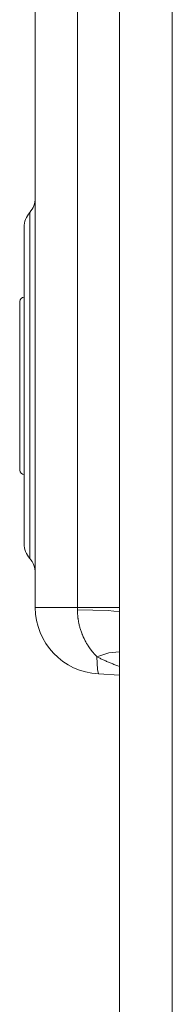
# Model space of a CAD drawing. Units: millimetres. Extents: x -39 to 249, y 47 to 250.
# Drawn here: x -9 to -9, y 125 to 128 of the extents above; entities that cross this region are included whole.
import ezdxf

# ---------------------------------------------------------------- set-up
doc = ezdxf.new("R2010")
doc.units = ezdxf.units.MM
doc.header["$MEASUREMENT"] = 0
doc.layers.add('レイヤー 2', color=7, linetype='Continuous', lineweight=0)

msp = doc.modelspace()

# ---------------------------------------------------------------- linework, layer by layer
at = {"layer": 'レイヤー 2', "color": 18, "lineweight": 9}
for points in [[(-8.7613, 123.8007), (-8.7613, 123.8007), (-8.7613, 139.303), (-8.7613, 139.303)], [(-8.6004, 123.8007), (-8.6004, 123.8007), (-8.6004, 139.303), (-8.6004, 139.303)], [(-9.0193, 125.8302), (-9.0193, 125.8302), (-9.0193, 127.9765), (-9.0193, 127.9765)], [(-8.8903, 125.8302), (-8.8903, 125.8302), (-8.8903, 127.9765), (-8.8903, 127.9765)], [(-9.0363, 127.0392), (-9.0253, 127.0516), (-9.0193, 127.0676), (-9.0193, 127.0841)], [(-9.0363, 127.0392), (-9.0472, 127.0268), (-9.0533, 127.0108), (-9.0533, 126.9943)], [(-9.0533, 126.7804), (-9.0607, 126.7804), (-9.0668, 126.7743), (-9.0668, 126.7668)], [(-9.0668, 126.2508), (-9.0668, 126.2433), (-9.0607, 126.2372), (-9.0533, 126.2372)], [(-9.0533, 126.0255), (-9.0533, 126.0089), (-9.0472, 125.993), (-9.0363, 125.9806)], [(-9.0193, 125.9357), (-9.0193, 125.9522), (-9.0253, 125.9682), (-9.0363, 125.9806)], [(-9.0193, 125.8302), (-9.0193, 125.7219), (-8.9344, 125.6325), (-8.8263, 125.6268)], [(-8.7613, 125.6234), (-8.7613, 125.6234), (-8.8263, 125.6268), (-8.8263, 125.6268)]]:
    msp.add_open_spline(points, degree=3, dxfattribs=at)
for points, knots in [([(-9.0363, 126.5099), (-9.0363, 126.5099), (-9.0363, 126.7746), (-9.0363, 126.7746), (-9.0363, 126.7746), (-9.0363, 126.9683), (-9.0363, 126.9683), (-9.0363, 126.9683), (-9.0363, 127.0392), (-9.0363, 127.0392)], [0, 0, 0, 0, 1, 1, 1, 2, 2, 2, 3, 3, 3, 3]), ([(-9.0533, 126.5099), (-9.0533, 126.5099), (-9.0533, 126.8524), (-9.0533, 126.8524), (-9.0533, 126.8524), (-9.0533, 126.9943), (-9.0533, 126.9943)], [0, 0, 0, 0, 1, 1, 1, 2, 2, 2, 2]), ([(-9.0668, 126.7668), (-9.0668, 126.7668), (-9.0668, 126.6888), (-9.0668, 126.6888), (-9.0668, 126.6888), (-9.0668, 126.5018), (-9.0668, 126.5018)], [0, 0, 0, 0, 1, 1, 1, 2, 2, 2, 2]), ([(-9.0533, 126.0255), (-9.0533, 126.0255), (-9.0533, 126.1674), (-9.0533, 126.1674), (-9.0533, 126.1674), (-9.0533, 126.5099), (-9.0533, 126.5099)], [0, 0, 0, 0, 1, 1, 1, 2, 2, 2, 2]), ([(-9.0363, 125.9806), (-9.0363, 125.9806), (-9.0363, 126.0515), (-9.0363, 126.0515), (-9.0363, 126.0515), (-9.0363, 126.2452), (-9.0363, 126.2452), (-9.0363, 126.2452), (-9.0363, 126.5099), (-9.0363, 126.5099)], [0, 0, 0, 0, 1, 1, 1, 2, 2, 2, 3, 3, 3, 3]), ([(-9.0668, 126.5018), (-9.0668, 126.5018), (-9.0668, 126.3239), (-9.0668, 126.3239), (-9.0668, 126.3239), (-9.0668, 126.2508), (-9.0668, 126.2508)], [0, 0, 0, 0, 1, 1, 1, 2, 2, 2, 2]), ([(-9.0193, 125.8302), (-9.0193, 125.8302), (-8.984, 125.8302), (-8.984, 125.8302), (-8.984, 125.8302), (-8.8903, 125.8302), (-8.8903, 125.8302)], [0, 0, 0, 0, 1, 1, 1, 2, 2, 2, 2]), ([(-8.8903, 125.8234), (-8.8903, 125.8234), (-8.8903, 125.8268), (-8.8903, 125.8268), (-8.8903, 125.8268), (-8.8903, 125.8302), (-8.8903, 125.8302)], [0, 0, 0, 0, 1, 1, 1, 2, 2, 2, 2]), ([(-8.7613, 125.8302), (-8.7613, 125.8302), (-8.7966, 125.8302), (-8.7966, 125.8302), (-8.7966, 125.8302), (-8.8903, 125.8302), (-8.8903, 125.8302)], [0, 0, 0, 0, 1, 1, 1, 2, 2, 2, 2]), ([(-8.8306, 125.6794), (-8.8306, 125.6794), (-8.8312, 125.6799), (-8.8312, 125.6799), (-8.8312, 125.6799), (-8.8317, 125.6805), (-8.8317, 125.6805), (-8.8317, 125.6805), (-8.8323, 125.6811), (-8.8323, 125.6811), (-8.8323, 125.6811), (-8.8328, 125.6817), (-8.8328, 125.6817), (-8.8328, 125.6817), (-8.8334, 125.6822), (-8.8334, 125.6822), (-8.8334, 125.6822), (-8.8339, 125.6828), (-8.8339, 125.6828), (-8.8339, 125.6828), (-8.8345, 125.6834), (-8.8345, 125.6834), (-8.8345, 125.6834), (-8.835, 125.684), (-8.835, 125.684), (-8.835, 125.684), (-8.8356, 125.6846), (-8.8356, 125.6846), (-8.8356, 125.6846), (-8.8362, 125.6852), (-8.8362, 125.6852), (-8.8362, 125.6852), (-8.8368, 125.6859), (-8.8368, 125.6859), (-8.8368, 125.6859), (-8.8374, 125.6865), (-8.8374, 125.6865), (-8.8374, 125.6865), (-8.838, 125.6871), (-8.838, 125.6871), (-8.838, 125.6871), (-8.8386, 125.6878), (-8.8386, 125.6878), (-8.8386, 125.6878), (-8.8392, 125.6885), (-8.8392, 125.6885), (-8.8392, 125.6885), (-8.8398, 125.6891), (-8.8398, 125.6891), (-8.8398, 125.6891), (-8.8404, 125.6899), (-8.8404, 125.6899), (-8.8404, 125.6899), (-8.841, 125.6906), (-8.841, 125.6906), (-8.841, 125.6906), (-8.8416, 125.6912), (-8.8416, 125.6912), (-8.8416, 125.6912), (-8.8422, 125.692), (-8.8422, 125.692), (-8.8422, 125.692), (-8.8428, 125.6927), (-8.8428, 125.6927), (-8.8428, 125.6927), (-8.8434, 125.6934), (-8.8434, 125.6934), (-8.8434, 125.6934), (-8.844, 125.6942), (-8.844, 125.6942), (-8.844, 125.6942), (-8.8447, 125.695), (-8.8447, 125.695), (-8.8447, 125.695), (-8.8453, 125.6957), (-8.8453, 125.6957), (-8.8453, 125.6957), (-8.8459, 125.6965), (-8.8459, 125.6965), (-8.8459, 125.6965), (-8.8465, 125.6973), (-8.8465, 125.6973), (-8.8465, 125.6973), (-8.8472, 125.6981), (-8.8472, 125.6981), (-8.8472, 125.6981), (-8.8478, 125.699), (-8.8478, 125.699), (-8.8478, 125.699), (-8.8484, 125.6998), (-8.8484, 125.6998), (-8.8484, 125.6998), (-8.8491, 125.7006), (-8.8491, 125.7006), (-8.8491, 125.7006), (-8.8497, 125.7015), (-8.8497, 125.7015), (-8.8497, 125.7015), (-8.8504, 125.7023), (-8.8504, 125.7023), (-8.8504, 125.7023), (-8.851, 125.7032), (-8.851, 125.7032), (-8.851, 125.7032), (-8.8517, 125.7041), (-8.8517, 125.7041), (-8.8517, 125.7041), (-8.8523, 125.705), (-8.8523, 125.705), (-8.8523, 125.705), (-8.8529, 125.7059), (-8.8529, 125.7059), (-8.8529, 125.7059), (-8.8536, 125.7069), (-8.8536, 125.7069), (-8.8536, 125.7069), (-8.8542, 125.7078), (-8.8542, 125.7078), (-8.8542, 125.7078), (-8.8549, 125.7087), (-8.8549, 125.7087), (-8.8549, 125.7087), (-8.8556, 125.7097), (-8.8556, 125.7097), (-8.8556, 125.7097), (-8.8562, 125.7106), (-8.8562, 125.7106), (-8.8562, 125.7106), (-8.8568, 125.7116), (-8.8568, 125.7116), (-8.8568, 125.7116), (-8.8575, 125.7127), (-8.8575, 125.7127), (-8.8575, 125.7127), (-8.8587, 125.7144), (-8.8587, 125.7144), (-8.8587, 125.7144), (-8.8598, 125.7162), (-8.8598, 125.7162), (-8.8598, 125.7162), (-8.8611, 125.7183), (-8.8611, 125.7183), (-8.8611, 125.7183), (-8.8623, 125.7204), (-8.8623, 125.7204), (-8.8623, 125.7204), (-8.8636, 125.7228), (-8.8636, 125.7228), (-8.8636, 125.7228), (-8.865, 125.7252), (-8.865, 125.7252), (-8.865, 125.7252), (-8.8664, 125.7278), (-8.8664, 125.7278), (-8.8664, 125.7278), (-8.8678, 125.7305), (-8.8678, 125.7305), (-8.8678, 125.7305), (-8.8702, 125.7353), (-8.8702, 125.7353), (-8.8702, 125.7353), (-8.8725, 125.7403), (-8.8725, 125.7403), (-8.8725, 125.7403), (-8.8738, 125.7433), (-8.8738, 125.7433), (-8.8738, 125.7433), (-8.8751, 125.7464), (-8.8751, 125.7464), (-8.8751, 125.7464), (-8.8756, 125.7476), (-8.8756, 125.7476), (-8.8756, 125.7476), (-8.8761, 125.7487), (-8.8761, 125.7487), (-8.8761, 125.7487), (-8.8772, 125.7516), (-8.8772, 125.7516), (-8.8772, 125.7516), (-8.8782, 125.7544), (-8.8782, 125.7544), (-8.8782, 125.7544), (-8.8792, 125.7572), (-8.8792, 125.7572), (-8.8792, 125.7572), (-8.8802, 125.76), (-8.8802, 125.76), (-8.8802, 125.76), (-8.881, 125.7628), (-8.881, 125.7628), (-8.881, 125.7628), (-8.8819, 125.7655), (-8.8819, 125.7655), (-8.8819, 125.7655), (-8.8826, 125.7681), (-8.8826, 125.7681), (-8.8826, 125.7681), (-8.8834, 125.7708), (-8.8834, 125.7708), (-8.8834, 125.7708), (-8.884, 125.7733), (-8.884, 125.7733), (-8.884, 125.7733), (-8.8846, 125.7759), (-8.8846, 125.7759), (-8.8846, 125.7759), (-8.8852, 125.7783), (-8.8852, 125.7783), (-8.8852, 125.7783), (-8.8858, 125.7808), (-8.8858, 125.7808), (-8.8858, 125.7808), (-8.8862, 125.7831), (-8.8862, 125.7831), (-8.8862, 125.7831), (-8.8867, 125.7855), (-8.8867, 125.7855), (-8.8867, 125.7855), (-8.887, 125.7872), (-8.887, 125.7872), (-8.887, 125.7872), (-8.8873, 125.789), (-8.8873, 125.789), (-8.8873, 125.789), (-8.8876, 125.7907), (-8.8876, 125.7907), (-8.8876, 125.7907), (-8.8879, 125.7925), (-8.8879, 125.7925), (-8.8879, 125.7925), (-8.8882, 125.7942), (-8.8882, 125.7942), (-8.8882, 125.7942), (-8.8884, 125.796), (-8.8884, 125.796), (-8.8884, 125.796), (-8.8887, 125.7977), (-8.8887, 125.7977), (-8.8887, 125.7977), (-8.8889, 125.7995), (-8.8889, 125.7995), (-8.8889, 125.7995), (-8.8891, 125.8013), (-8.8891, 125.8013), (-8.8891, 125.8013), (-8.8893, 125.803), (-8.8893, 125.803), (-8.8893, 125.803), (-8.8894, 125.8047), (-8.8894, 125.8047), (-8.8894, 125.8047), (-8.8896, 125.8064), (-8.8896, 125.8064), (-8.8896, 125.8064), (-8.8897, 125.8082), (-8.8897, 125.8082), (-8.8897, 125.8082), (-8.8898, 125.8099), (-8.8898, 125.8099), (-8.8898, 125.8099), (-8.8899, 125.8116), (-8.8899, 125.8116), (-8.8899, 125.8116), (-8.89, 125.8133), (-8.89, 125.8133), (-8.89, 125.8133), (-8.8901, 125.815), (-8.8901, 125.815), (-8.8901, 125.815), (-8.8902, 125.8167), (-8.8902, 125.8167), (-8.8902, 125.8167), (-8.8902, 125.8184), (-8.8902, 125.8184), (-8.8902, 125.8184), (-8.8902, 125.8201), (-8.8902, 125.8201), (-8.8902, 125.8201), (-8.8903, 125.8218), (-8.8903, 125.8218), (-8.8903, 125.8218), (-8.8903, 125.8234), (-8.8903, 125.8234)], [0, 0, 0, 0, 1, 1, 1, 2, 2, 2, 3, 3, 3, 4, 4, 4, 5, 5, 5, 6, 6, 6, 7, 7, 7, 8, 8, 8, 9, 9, 9, 10, 10, 10, 11, 11, 11, 12, 12, 12, 13, 13, 13, 14, 14, 14, 15, 15, 15, 16, 16, 16, 17, 17, 17, 18, 18, 18, 19, 19, 19, 20, 20, 20, 21, 21, 21, 22, 22, 22, 23, 23, 23, 24, 24, 24, 25, 25, 25, 26, 26, 26, 27, 27, 27, 28, 28, 28, 29, 29, 29, 30, 30, 30, 31, 31, 31, 32, 32, 32, 33, 33, 33, 34, 34, 34, 35, 35, 35, 36, 36, 36, 37, 37, 37, 38, 38, 38, 39, 39, 39, 40, 40, 40, 41, 41, 41, 42, 42, 42, 43, 43, 43, 44, 44, 44, 45, 45, 45, 46, 46, 46, 47, 47, 47, 48, 48, 48, 49, 49, 49, 50, 50, 50, 51, 51, 51, 52, 52, 52, 53, 53, 53, 54, 54, 54, 55, 55, 55, 56, 56, 56, 57, 57, 57, 58, 58, 58, 59, 59, 59, 60, 60, 60, 61, 61, 61, 62, 62, 62, 63, 63, 63, 64, 64, 64, 65, 65, 65, 66, 66, 66, 67, 67, 67, 68, 68, 68, 69, 69, 69, 70, 70, 70, 71, 71, 71, 72, 72, 72, 73, 73, 73, 74, 74, 74, 75, 75, 75, 76, 76, 76, 77, 77, 77, 78, 78, 78, 79, 79, 79, 80, 80, 80, 81, 81, 81, 82, 82, 82, 83, 83, 83, 84, 84, 84, 85, 85, 85, 86, 86, 86, 87, 87, 87, 88, 88, 88, 89, 89, 89, 90, 90, 90, 91, 91, 91, 92, 92, 92, 93, 93, 93, 94, 94, 94, 94]), ([(-8.7613, 125.8167), (-8.7613, 125.8167), (-8.7966, 125.8208), (-8.7966, 125.8208), (-8.7966, 125.8208), (-8.8903, 125.8234), (-8.8903, 125.8234)], [0, 0, 0, 0, 1, 1, 1, 2, 2, 2, 2]), ([(-8.7613, 125.6949), (-8.7613, 125.6949), (-8.7947, 125.6911), (-8.7947, 125.6911), (-8.7947, 125.6911), (-8.8306, 125.6794), (-8.8306, 125.6794)], [0, 0, 0, 0, 1, 1, 1, 2, 2, 2, 2]), ([(-8.7613, 125.6497), (-8.7613, 125.6497), (-8.7672, 125.6518), (-8.7672, 125.6518), (-8.7672, 125.6518), (-8.7702, 125.6528), (-8.7702, 125.6528), (-8.7702, 125.6528), (-8.7732, 125.6539), (-8.7732, 125.6539), (-8.7732, 125.6539), (-8.7761, 125.655), (-8.7761, 125.655), (-8.7761, 125.655), (-8.779, 125.6561), (-8.779, 125.6561), (-8.779, 125.6561), (-8.7819, 125.6572), (-8.7819, 125.6572), (-8.7819, 125.6572), (-8.7847, 125.6583), (-8.7847, 125.6583), (-8.7847, 125.6583), (-8.7875, 125.6595), (-8.7875, 125.6595), (-8.7875, 125.6595), (-8.7903, 125.6606), (-8.7903, 125.6606), (-8.7903, 125.6606), (-8.7931, 125.6618), (-8.7931, 125.6618), (-8.7931, 125.6618), (-8.7958, 125.6629), (-8.7958, 125.6629), (-8.7958, 125.6629), (-8.7985, 125.6641), (-8.7985, 125.6641), (-8.7985, 125.6641), (-8.8011, 125.6652), (-8.8011, 125.6652), (-8.8011, 125.6652), (-8.8037, 125.6664), (-8.8037, 125.6664), (-8.8037, 125.6664), (-8.8063, 125.6676), (-8.8063, 125.6676), (-8.8063, 125.6676), (-8.8089, 125.6687), (-8.8089, 125.6687), (-8.8089, 125.6687), (-8.8114, 125.6699), (-8.8114, 125.6699), (-8.8114, 125.6699), (-8.8139, 125.6711), (-8.8139, 125.6711), (-8.8139, 125.6711), (-8.8164, 125.6723), (-8.8164, 125.6723), (-8.8164, 125.6723), (-8.8188, 125.6734), (-8.8188, 125.6734), (-8.8188, 125.6734), (-8.8213, 125.6746), (-8.8213, 125.6746), (-8.8213, 125.6746), (-8.8236, 125.6758), (-8.8236, 125.6758), (-8.8236, 125.6758), (-8.826, 125.677), (-8.826, 125.677), (-8.826, 125.677), (-8.8283, 125.6782), (-8.8283, 125.6782), (-8.8283, 125.6782), (-8.8306, 125.6794), (-8.8306, 125.6794)], [0, 0, 0, 0, 1, 1, 1, 2, 2, 2, 3, 3, 3, 4, 4, 4, 5, 5, 5, 6, 6, 6, 7, 7, 7, 8, 8, 8, 9, 9, 9, 10, 10, 10, 11, 11, 11, 12, 12, 12, 13, 13, 13, 14, 14, 14, 15, 15, 15, 16, 16, 16, 17, 17, 17, 18, 18, 18, 19, 19, 19, 20, 20, 20, 21, 21, 21, 22, 22, 22, 23, 23, 23, 24, 24, 24, 25, 25, 25, 25]), ([(-8.8263, 125.6268), (-8.8263, 125.6268), (-8.8294, 125.6405), (-8.8294, 125.6405), (-8.8294, 125.6405), (-8.8306, 125.6794), (-8.8306, 125.6794)], [0, 0, 0, 0, 1, 1, 1, 2, 2, 2, 2])]:
    msp.add_open_spline(points, degree=3, knots=knots, dxfattribs=at)

doc.saveas('drawing.dxf')
